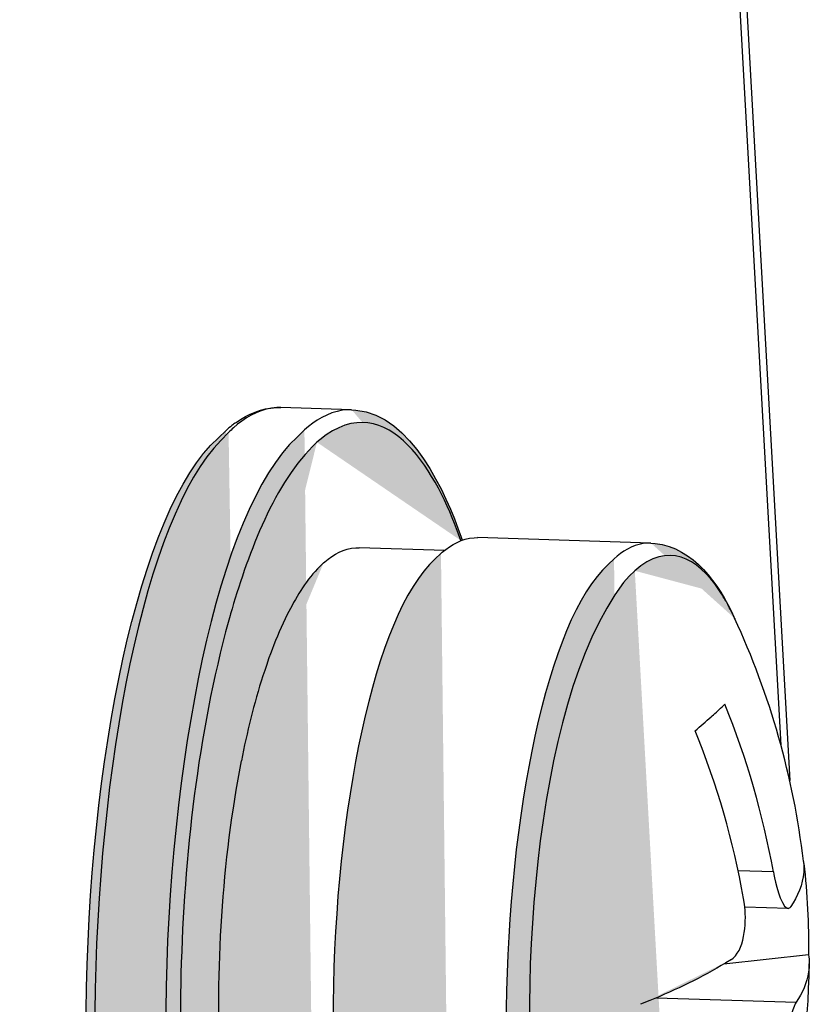
# Model space of a CAD drawing. Units: millimetres. Extents: x 13 to 681, y -135 to 289.
# Drawn here: x 645 to 651, y -79 to -71 of the extents above; entities that cross this region are included whole.
import ezdxf

# ---------------------------------------------------------------- set-up
doc = ezdxf.new("R2010")
doc.units = ezdxf.units.MM

msp = doc.modelspace()

# ---------------------------------------------------------------- hatches: boundary and pattern name
at = {"linetype": 'Continuous', "lineweight": 0}
h = msp.add_hatch(color=256, dxfattribs=at)
h.dxf.hatch_style = 2
h.paths.add_polyline_path([(648.0927, -75.552), (647.2007, -74.5), (647.201, -74.5001), (647.2017, -74.5001), (647.2029, -74.5002), (647.2044, -74.5003), (647.2062, -74.5004), (647.2083, -74.5006), (647.2106, -74.5008), (647.213, -74.5009), (647.2156, -74.5011), (647.2182, -74.5013), (647.2208, -74.5015), (647.2233, -74.5017), (647.2258, -74.5019), (647.2281, -74.502), (647.2302, -74.5022), (647.232, -74.5023), (647.2335, -74.5024), (647.2346, -74.5025), (647.2353, -74.5026), (647.2356, -74.5026), (647.3017, -74.5134), (647.3652, -74.5323), (647.426, -74.5585), (647.4843, -74.5915), (647.54, -74.6306), (647.5932, -74.6752), (647.6439, -74.7247), (647.6921, -74.7784), (647.7378, -74.8358), (647.781, -74.8961), (647.8219, -74.9588), (647.8603, -75.0233), (647.8963, -75.0888), (647.93, -75.1549), (647.9613, -75.2208), (647.9902, -75.286), (648.0169, -75.3497), (648.0413, -75.4115), (648.0634, -75.4706), (648.0833, -75.5264), (648.0834, -75.5266), (648.0836, -75.5272), (648.0839, -75.528), (648.0843, -75.5291), (648.0848, -75.5304), (648.0853, -75.532), (648.0859, -75.5336), (648.0866, -75.5354), (648.0873, -75.5373), (648.088, -75.5392), (648.0887, -75.5411), (648.0894, -75.543), (648.09, -75.5448), (648.0906, -75.5465), (648.0912, -75.548), (648.0917, -75.5493), (648.0921, -75.5504), (648.0924, -75.5513), (648.0926, -75.5518)])
h = msp.add_hatch(color=256, dxfattribs=at)
h.dxf.hatch_style = 2
h.paths.add_polyline_path([(646.9206, -74.7622), (648.0815, -75.5545), (648.0814, -75.5542), (648.081, -75.5531), (648.0804, -75.5514), (648.0795, -75.5492), (648.0786, -75.5466), (648.0774, -75.5435), (648.0762, -75.5402), (648.0749, -75.5366), (648.0735, -75.5328), (648.0721, -75.529), (648.0707, -75.5252), (648.0693, -75.5214), (648.068, -75.5179), (648.0668, -75.5145), (648.0657, -75.5114), (648.0647, -75.5088), (648.0639, -75.5066), (648.0633, -75.5049), (648.0629, -75.5038), (648.0627, -75.5035), (648.0373, -75.4345), (648.0083, -75.3618), (647.9757, -75.2865), (647.9397, -75.2097), (647.9003, -75.1326), (647.8575, -75.0565), (647.8115, -74.9824), (647.7622, -74.9116), (647.7098, -74.8452), (647.6543, -74.7844), (647.5958, -74.7304), (647.5343, -74.6843), (647.4699, -74.6473), (647.4026, -74.6207), (647.3325, -74.6055), (647.2598, -74.6029), (647.1844, -74.6142), (647.1063, -74.6404), (647.0258, -74.6828), (646.9427, -74.7426), (646.9426, -74.7427), (646.9421, -74.7431), (646.9414, -74.7438), (646.9404, -74.7446), (646.9393, -74.7457), (646.9379, -74.7468), (646.9365, -74.7481), (646.9349, -74.7495), (646.9333, -74.7509), (646.9317, -74.7524), (646.93, -74.7538), (646.9284, -74.7553), (646.9268, -74.7566), (646.9254, -74.7579), (646.9241, -74.7591), (646.9229, -74.7601), (646.9219, -74.761), (646.9212, -74.7616), (646.9208, -74.762)])
h = msp.add_hatch(color=256, dxfattribs=at)
h.dxf.hatch_style = 2
h.paths.add_polyline_path([(646.1871, -74.6668), (646.3505, -83.4774), (646.3501, -83.4773), (646.3488, -83.4772), (646.3469, -83.4771), (646.3444, -83.4768), (646.3413, -83.4766), (646.3378, -83.4763), (646.3339, -83.4759), (646.3298, -83.4756), (646.3255, -83.4752), (646.3211, -83.4748), (646.3167, -83.4744), (646.3124, -83.474), (646.3083, -83.4737), (646.3044, -83.4734), (646.3009, -83.473), (646.2978, -83.4728), (646.2953, -83.4726), (646.2934, -83.4724), (646.2922, -83.4723), (646.2917, -83.4722), (646.0416, -83.3496), (645.8219, -83.1374), (645.6316, -82.8452), (645.4701, -82.4824), (645.3364, -82.0582), (645.2299, -81.5821), (645.1496, -81.0636), (645.0947, -80.5119), (645.0645, -79.9364), (645.0581, -79.3467), (645.0747, -78.752), (645.1135, -78.1617), (645.1736, -77.5853), (645.2544, -77.0321), (645.3548, -76.5115), (645.4743, -76.0329), (645.6118, -75.6057), (645.7666, -75.2393), (645.9379, -74.9431), (646.1249, -74.7264), (646.1254, -74.726), (646.1267, -74.7247), (646.1287, -74.7228), (646.1314, -74.7202), (646.1346, -74.7171), (646.1383, -74.7135), (646.1424, -74.7096), (646.1468, -74.7054), (646.1513, -74.7011), (646.156, -74.6966), (646.1606, -74.6922), (646.1652, -74.6878), (646.1696, -74.6836), (646.1736, -74.6797), (646.1773, -74.6761), (646.1806, -74.673), (646.1833, -74.6705), (646.1853, -74.6685), (646.1866, -74.6673)])
h = msp.add_hatch(color=256, dxfattribs=at)
h.dxf.hatch_style = 2
h.paths.add_polyline_path([(646.3504, -83.4773), (646.2075, -74.6839), (646.207, -74.6843), (646.2058, -74.6857), (646.2037, -74.6879), (646.2011, -74.6907), (646.1979, -74.6941), (646.1942, -74.698), (646.1902, -74.7023), (646.1859, -74.7069), (646.1814, -74.7117), (646.1768, -74.7166), (646.1722, -74.7215), (646.1677, -74.7263), (646.1634, -74.7309), (646.1594, -74.7352), (646.1558, -74.7392), (646.1525, -74.7426), (646.1499, -74.7454), (646.1479, -74.7476), (646.1466, -74.7489), (646.1462, -74.7494), (645.9677, -74.9751), (645.8042, -75.277), (645.6565, -75.6462), (645.5253, -76.0735), (645.4114, -76.55), (645.3156, -77.0667), (645.2386, -77.6146), (645.1812, -78.1846), (645.1441, -78.7677), (645.1281, -79.355), (645.1341, -79.9374), (645.1626, -80.5059), (645.2146, -81.0514), (645.2907, -81.5651), (645.3918, -82.0378), (645.5185, -82.4607), (645.6717, -82.8245), (645.8521, -83.1204), (646.0605, -83.3393), (646.2976, -83.4722), (646.298, -83.4723), (646.2991, -83.4724), (646.3009, -83.4726), (646.3031, -83.4728), (646.3059, -83.473), (646.309, -83.4733), (646.3125, -83.4737), (646.3162, -83.474), (646.3201, -83.4744), (646.324, -83.4748), (646.328, -83.4752), (646.3318, -83.4755), (646.3356, -83.4759), (646.339, -83.4762), (646.3422, -83.4765), (646.3449, -83.4768), (646.3472, -83.477), (646.3489, -83.4772), (646.35, -83.4773)])
h = msp.add_hatch(color=256, dxfattribs=at)
h.dxf.hatch_style = 2
h.paths.add_polyline_path([(646.9224, -83.4952), (646.8194, -74.6626), (646.819, -74.663), (646.8177, -74.6642), (646.8158, -74.6661), (646.8132, -74.6686), (646.8101, -74.6716), (646.8065, -74.6751), (646.8026, -74.6789), (646.7984, -74.683), (646.7941, -74.6872), (646.7896, -74.6915), (646.7852, -74.6959), (646.7808, -74.7001), (646.7766, -74.7042), (646.7727, -74.708), (646.7691, -74.7114), (646.766, -74.7145), (646.7634, -74.717), (646.7615, -74.7188), (646.7602, -74.72), (646.7598, -74.7205), (646.5737, -74.9413), (646.4036, -75.24), (646.25, -75.6076), (646.1137, -76.0348), (645.9955, -76.5125), (645.8961, -77.0314), (645.816, -77.5825), (645.7562, -78.1564), (645.7172, -78.7441), (645.6998, -79.3364), (645.7047, -79.924), (645.7325, -80.4978), (645.7841, -81.0487), (645.8601, -81.5673), (645.9613, -82.0447), (646.0883, -82.4715), (646.2418, -82.8387), (646.4226, -83.1369), (646.6313, -83.3571), (646.8687, -83.4901), (646.8691, -83.4902), (646.8703, -83.4903), (646.872, -83.4904), (646.8743, -83.4906), (646.8771, -83.4909), (646.8803, -83.4912), (646.8839, -83.4916), (646.8876, -83.4919), (646.8915, -83.4923), (646.8956, -83.4927), (646.8996, -83.4931), (646.9035, -83.4934), (646.9073, -83.4938), (646.9108, -83.4941), (646.914, -83.4944), (646.9168, -83.4947), (646.9191, -83.4949), (646.9209, -83.4951), (646.922, -83.4952)])
h = msp.add_hatch(color=256, dxfattribs=at)
h.dxf.hatch_style = 2
h.paths.add_polyline_path([(645.8202, -79.2023), (646.9206, -74.7622), (646.9204, -74.7624), (646.9196, -74.7631), (646.9185, -74.7642), (646.9169, -74.7657), (646.9151, -74.7674), (646.9129, -74.7694), (646.9106, -74.7716), (646.908, -74.7739), (646.9054, -74.7763), (646.9027, -74.7788), (646.9001, -74.7813), (646.8975, -74.7837), (646.8949, -74.786), (646.8926, -74.7882), (646.8904, -74.7902), (646.8886, -74.7919), (646.887, -74.7934), (646.8859, -74.7944), (646.8851, -74.7951), (646.8849, -74.7954), (646.8361, -74.8473), (646.7892, -74.9026), (646.7442, -74.9609), (646.701, -75.022), (646.6597, -75.0855), (646.6201, -75.1513), (646.5822, -75.219), (646.5459, -75.2884), (646.5113, -75.3591), (646.4782, -75.4309), (646.4466, -75.5035), (646.4165, -75.5767), (646.3878, -75.6501), (646.3604, -75.7234), (646.3344, -75.7964), (646.3097, -75.8688), (646.2862, -75.9404), (646.264, -76.0108), (646.2428, -76.0797), (646.2227, -76.1469), (646.2227, -76.147), (646.2226, -76.1473), (646.2225, -76.1477), (646.2224, -76.1483), (646.2222, -76.1489), (646.222, -76.1497), (646.2218, -76.1505), (646.2215, -76.1514), (646.2213, -76.1524), (646.221, -76.1533), (646.2208, -76.1543), (646.2205, -76.1552), (646.2203, -76.1561), (646.2201, -76.1569), (646.2198, -76.1577), (646.2197, -76.1584), (646.2195, -76.1589), (646.2194, -76.1593), (646.2193, -76.1596), (646.2193, -76.1597), (646.2191, -76.1607), (646.2183, -76.1634), (646.2171, -76.1677), (646.2156, -76.1733), (646.2137, -76.1802), (646.2116, -76.188), (646.2092, -76.1966), (646.2067, -76.2058), (646.2041, -76.2154), (646.2014, -76.2252), (646.1988, -76.235), (646.1962, -76.2446), (646.1936, -76.2538), (646.1913, -76.2625), (646.1892, -76.2703), (646.1873, -76.2771), (646.1857, -76.2828), (646.1846, -76.2871), (646.1838, -76.2898), (646.1836, -76.2908), (646.1485, -76.4292), (646.1154, -76.5683), (646.0844, -76.7082), (646.0553, -76.8488), (646.0282, -76.9899), (646.0029, -77.1315), (645.9794, -77.2736), (645.9578, -77.4161), (645.9379, -77.559), (645.9196, -77.7021), (645.9031, -77.8454), (645.8881, -77.9889), (645.8747, -78.1325), (645.8628, -78.2761), (645.8524, -78.4197), (645.8434, -78.5632), (645.8358, -78.7066), (645.8296, -78.8497), (645.8247, -78.9926), (645.821, -79.1351), (645.821, -79.1356), (645.821, -79.137), (645.8209, -79.1392), (645.8209, -79.1421), (645.8209, -79.1456), (645.8208, -79.1496), (645.8208, -79.154), (645.8207, -79.1588), (645.8206, -79.1637), (645.8206, -79.1687), (645.8205, -79.1737), (645.8204, -79.1787), (645.8204, -79.1834), (645.8203, -79.1878), (645.8203, -79.1918), (645.8202, -79.1953), (645.8202, -79.1983), (645.8202, -79.2005), (645.8202, -79.2019)])
h = msp.add_hatch(color=256, dxfattribs=at)
h.dxf.hatch_style = 2
h.paths.add_polyline_path([(650.2919, -76.1826), (649.6153, -75.575), (649.6156, -75.575), (649.6163, -75.575), (649.6174, -75.5751), (649.6189, -75.5752), (649.6208, -75.5754), (649.6229, -75.5755), (649.6251, -75.5757), (649.6276, -75.5759), (649.6301, -75.576), (649.6327, -75.5762), (649.6354, -75.5764), (649.6379, -75.5766), (649.6404, -75.5768), (649.6426, -75.577), (649.6447, -75.5771), (649.6466, -75.5772), (649.6481, -75.5774), (649.6492, -75.5774), (649.6499, -75.5775), (649.6502, -75.5775), (649.6961, -75.5844), (649.7404, -75.5952), (649.7832, -75.6094), (649.8243, -75.6269), (649.8639, -75.6476), (649.9021, -75.671), (649.9386, -75.6971), (649.9737, -75.7256), (650.0074, -75.7562), (650.0396, -75.7888), (650.0703, -75.823), (650.0997, -75.8588), (650.1276, -75.8957), (650.1542, -75.9337), (650.1794, -75.9725), (650.2033, -76.0118), (650.2259, -76.0514), (650.2472, -76.0911), (650.2672, -76.1307), (650.286, -76.1699), (650.286, -76.1699), (650.2861, -76.1702), (650.2863, -76.1705), (650.2865, -76.171), (650.2867, -76.1716), (650.2871, -76.1722), (650.2874, -76.173), (650.2877, -76.1738), (650.2881, -76.1746), (650.2885, -76.1754), (650.2889, -76.1762), (650.2893, -76.177), (650.2896, -76.1778), (650.2899, -76.1785), (650.2902, -76.1792), (650.2905, -76.1798), (650.2907, -76.1802), (650.2909, -76.1806), (650.291, -76.1808), (650.291, -76.1809), (650.291, -76.1809), (650.291, -76.1809), (650.291, -76.181), (650.291, -76.181), (650.291, -76.1811), (650.291, -76.1811), (650.291, -76.1812), (650.291, -76.1812), (650.291, -76.1813), (650.291, -76.1813), (650.291, -76.1814), (650.291, -76.1815), (650.291, -76.1815), (650.291, -76.1816), (650.291, -76.1816), (650.291, -76.1817), (650.291, -76.1817), (650.291, -76.1818), (650.291, -76.1818), (650.291, -76.1818), (650.291, -76.1818), (650.2911, -76.1818), (650.2911, -76.1818), (650.2911, -76.1818), (650.2912, -76.1818), (650.2912, -76.1818), (650.2913, -76.1818), (650.2914, -76.1818), (650.2914, -76.1818), (650.2915, -76.1818), (650.2916, -76.1818), (650.2916, -76.1818), (650.2917, -76.1818), (650.2917, -76.1818), (650.2918, -76.1818), (650.2918, -76.1818), (650.2919, -76.1818), (650.2919, -76.1818), (650.2919, -76.1818), (650.2919, -76.1818), (650.2919, -76.1818), (650.2919, -76.1818), (650.2919, -76.1818), (650.2919, -76.1819), (650.2919, -76.1819), (650.2919, -76.182), (650.2919, -76.182), (650.2919, -76.1821), (650.2919, -76.1821), (650.2919, -76.1822), (650.2919, -76.1823), (650.2919, -76.1823), (650.2919, -76.1824), (650.2919, -76.1824), (650.2919, -76.1825), (650.2919, -76.1825), (650.2919, -76.1826), (650.2919, -76.1826), (650.2919, -76.1826)])
h = msp.add_hatch(color=256, dxfattribs=at)
h.dxf.hatch_style = 2
h.paths.add_polyline_path([(648.0007, -82.5284), (647.9216, -75.6584), (647.9213, -75.6587), (647.9203, -75.6597), (647.9188, -75.6611), (647.9167, -75.6631), (647.9143, -75.6654), (647.9115, -75.6681), (647.9084, -75.6711), (647.9051, -75.6743), (647.9017, -75.6776), (647.8982, -75.6809), (647.8947, -75.6843), (647.8912, -75.6876), (647.8879, -75.6908), (647.8849, -75.6937), (647.8821, -75.6964), (647.8796, -75.6988), (647.8776, -75.7007), (647.8761, -75.7022), (647.8751, -75.7032), (647.8747, -75.7035), (647.7309, -75.8728), (647.5991, -76.1031), (647.48, -76.3874), (647.3742, -76.7184), (647.2822, -77.089), (647.2047, -77.492), (647.1422, -77.9203), (647.0952, -78.3666), (647.0645, -78.8239), (647.0505, -79.2849), (647.0538, -79.7425), (647.0751, -80.1894), (647.1148, -80.6187), (647.1737, -81.023), (647.2522, -81.3952), (647.3509, -81.7282), (647.4705, -82.0147), (647.6114, -82.2477), (647.7744, -82.4199), (647.9599, -82.5241), (647.9602, -82.5242), (647.961, -82.5243), (647.9624, -82.5244), (647.9641, -82.5246), (647.9663, -82.5248), (647.9687, -82.5251), (647.9714, -82.5253), (647.9743, -82.5256), (647.9773, -82.526), (647.9803, -82.5263), (647.9834, -82.5266), (647.9863, -82.5269), (647.9892, -82.5272), (647.9919, -82.5275), (647.9943, -82.5277), (647.9965, -82.528), (647.9982, -82.5281), (647.9996, -82.5283), (648.0004, -82.5284)])
h = msp.add_hatch(color=256, dxfattribs=at)
h.dxf.hatch_style = 2
h.paths.add_polyline_path([(649.4858, -75.7988), (650.1863, -75.9852), (650.1861, -75.985), (650.1857, -75.9843), (650.185, -75.9832), (650.1841, -75.9818), (650.1829, -75.9802), (650.1817, -75.9782), (650.1803, -75.9761), (650.1788, -75.9738), (650.1772, -75.9714), (650.1756, -75.969), (650.174, -75.9666), (650.1725, -75.9642), (650.171, -75.962), (650.1696, -75.9598), (650.1683, -75.9579), (650.1672, -75.9562), (650.1663, -75.9548), (650.1656, -75.9538), (650.1651, -75.9531), (650.165, -75.9528), (650.138, -75.9146), (650.1101, -75.8785), (650.0814, -75.8448), (650.0519, -75.8137), (650.0216, -75.7853), (649.9905, -75.7597), (649.9587, -75.7372), (649.9261, -75.7179), (649.8929, -75.702), (649.8589, -75.6897), (649.8243, -75.681), (649.789, -75.6762), (649.753, -75.6755), (649.7165, -75.679), (649.6794, -75.6869), (649.6417, -75.6994), (649.6035, -75.7165), (649.5647, -75.7386), (649.5255, -75.7657), (649.4858, -75.798), (649.4858, -75.798), (649.4858, -75.798), (649.4858, -75.798), (649.4858, -75.7981), (649.4858, -75.7981), (649.4858, -75.7982), (649.4858, -75.7982), (649.4858, -75.7983), (649.4858, -75.7983), (649.4858, -75.7984), (649.4858, -75.7984), (649.4858, -75.7985), (649.4858, -75.7986), (649.4858, -75.7986), (649.4858, -75.7987), (649.4858, -75.7987), (649.4858, -75.7988), (649.4858, -75.7988), (649.4858, -75.7988)])
h = msp.add_hatch(color=256, dxfattribs=at)
h.dxf.hatch_style = 2
h.paths.add_polyline_path([(646.3104, -77.3308), (646.9743, -75.735), (646.9741, -75.7352), (646.9734, -75.7358), (646.9724, -75.7368), (646.9711, -75.7381), (646.9695, -75.7396), (646.9677, -75.7414), (646.9657, -75.7434), (646.9635, -75.7455), (646.9613, -75.7476), (646.959, -75.7499), (646.9567, -75.7521), (646.9544, -75.7543), (646.9523, -75.7564), (646.9503, -75.7583), (646.9484, -75.7601), (646.9468, -75.7617), (646.9455, -75.7629), (646.9445, -75.7639), (646.9439, -75.7645), (646.9437, -75.7648), (646.9285, -75.7801), (646.9136, -75.7958), (646.899, -75.8121), (646.8847, -75.8287), (646.8707, -75.8457), (646.857, -75.8631), (646.8435, -75.8807), (646.8304, -75.8987), (646.8175, -75.9169), (646.8049, -75.9354), (646.7926, -75.9541), (646.7806, -75.9729), (646.7688, -75.9919), (646.7573, -76.011), (646.7462, -76.0302), (646.7352, -76.0495), (646.7246, -76.0688), (646.7142, -76.088), (646.7041, -76.1073), (646.6943, -76.1265), (646.6941, -76.1268), (646.6936, -76.1278), (646.6928, -76.1294), (646.6917, -76.1314), (646.6904, -76.1339), (646.6889, -76.1368), (646.6873, -76.1399), (646.6856, -76.1433), (646.6838, -76.1467), (646.6819, -76.1503), (646.6801, -76.1539), (646.6783, -76.1574), (646.6765, -76.1607), (646.6749, -76.1638), (646.6734, -76.1667), (646.6722, -76.1692), (646.6711, -76.1712), (646.6703, -76.1728), (646.6698, -76.1738), (646.6696, -76.1741), (646.6695, -76.1742), (646.6694, -76.1745), (646.6693, -76.1749), (646.6691, -76.1754), (646.6688, -76.176), (646.6685, -76.1767), (646.6682, -76.1775), (646.6678, -76.1783), (646.6674, -76.1792), (646.667, -76.1801), (646.6667, -76.181), (646.6663, -76.1819), (646.6659, -76.1827), (646.6656, -76.1835), (646.6653, -76.1842), (646.665, -76.1848), (646.6648, -76.1853), (646.6646, -76.1857), (646.6645, -76.186), (646.6645, -76.1861), (646.6579, -76.1999), (646.6513, -76.2137), (646.6449, -76.2276), (646.6385, -76.2415), (646.6321, -76.2555), (646.6259, -76.2694), (646.6197, -76.2835), (646.6135, -76.2975), (646.6075, -76.3116), (646.6015, -76.3257), (646.5956, -76.3399), (646.5898, -76.3541), (646.584, -76.3683), (646.5784, -76.3825), (646.5728, -76.3968), (646.5673, -76.4111), (646.5619, -76.4255), (646.5566, -76.4398), (646.5513, -76.4542), (646.5462, -76.4686), (646.5461, -76.4689), (646.5458, -76.4696), (646.5454, -76.4706), (646.5448, -76.4721), (646.5442, -76.4738), (646.5434, -76.4758), (646.5426, -76.478), (646.5417, -76.4803), (646.5407, -76.4827), (646.5398, -76.4852), (646.5388, -76.4877), (646.5379, -76.4901), (646.537, -76.4924), (646.5362, -76.4946), (646.5354, -76.4966), (646.5348, -76.4983), (646.5342, -76.4998), (646.5338, -76.5009), (646.5335, -76.5016), (646.5334, -76.5018), (646.5333, -76.5022), (646.5329, -76.5035), (646.5322, -76.5054), (646.5313, -76.508), (646.5302, -76.5111), (646.529, -76.5147), (646.5277, -76.5186), (646.5262, -76.5228), (646.5247, -76.5271), (646.5232, -76.5316), (646.5217, -76.536), (646.5202, -76.5404), (646.5187, -76.5446), (646.5174, -76.5485), (646.5162, -76.5521), (646.5151, -76.5552), (646.5142, -76.5578), (646.5135, -76.5597), (646.5131, -76.5609), (646.513, -76.5614), (646.5015, -76.595), (646.4903, -76.6287), (646.4793, -76.6625), (646.4687, -76.6964), (646.4582, -76.7303), (646.4481, -76.7643), (646.4381, -76.7984), (646.4284, -76.8326), (646.4189, -76.8668), (646.4097, -76.9011), (646.4006, -76.9354), (646.3918, -76.9698), (646.3831, -77.0042), (646.3747, -77.0387), (646.3664, -77.0733), (646.3583, -77.1079), (646.3503, -77.1425), (646.3426, -77.1771), (646.3349, -77.2118), (646.3275, -77.2465), (646.3273, -77.2471), (646.327, -77.2489), (646.3264, -77.2516), (646.3257, -77.2553), (646.3248, -77.2597), (646.3238, -77.2647), (646.3227, -77.2702), (646.3215, -77.2762), (646.3202, -77.2823), (646.3189, -77.2886), (646.3177, -77.2949), (646.3164, -77.3011), (646.3152, -77.307), (646.3141, -77.3126), (646.3131, -77.3176), (646.3122, -77.322), (646.3115, -77.3257), (646.3109, -77.3284), (646.3106, -77.3302)])
h = msp.add_hatch(color=256, dxfattribs=at)
h.dxf.hatch_style = 2
h.paths.add_polyline_path([(649.3982, -82.5718), (649.3182, -75.7018), (649.3179, -75.7021), (649.3169, -75.7031), (649.3154, -75.7046), (649.3134, -75.7065), (649.311, -75.7089), (649.3083, -75.7116), (649.3052, -75.7145), (649.302, -75.7177), (649.2986, -75.721), (649.2952, -75.7244), (649.2918, -75.7277), (649.2884, -75.731), (649.2852, -75.7342), (649.2821, -75.7372), (649.2794, -75.7399), (649.277, -75.7422), (649.275, -75.7442), (649.2735, -75.7456), (649.2725, -75.7466), (649.2722, -75.7469), (649.1283, -75.9161), (648.9965, -76.1463), (648.8774, -76.4305), (648.7716, -76.7614), (648.6796, -77.132), (648.6021, -77.5349), (648.5396, -77.9631), (648.4926, -78.4094), (648.4618, -78.8667), (648.4478, -79.3277), (648.4511, -79.7853), (648.4723, -80.2323), (648.512, -80.6615), (648.5708, -81.0659), (648.6493, -81.4382), (648.7479, -81.7712), (648.8674, -82.0578), (649.0082, -82.2909), (649.1711, -82.4632), (649.3565, -82.5676), (649.3568, -82.5676), (649.3576, -82.5677), (649.359, -82.5678), (649.3608, -82.568), (649.363, -82.5682), (649.3655, -82.5685), (649.3682, -82.5688), (649.3712, -82.5691), (649.3742, -82.5694), (649.3773, -82.5697), (649.3804, -82.57), (649.3835, -82.5703), (649.3864, -82.5706), (649.3892, -82.5709), (649.3917, -82.5712), (649.3938, -82.5714), (649.3957, -82.5716), (649.397, -82.5717), (649.3979, -82.5718)])
h = msp.add_hatch(color=256, dxfattribs=at)
h.dxf.hatch_style = 2
h.paths.add_polyline_path([(649.8519, -82.3581), (649.4859, -75.7988), (649.4856, -75.7991), (649.4846, -75.8), (649.4831, -75.8015), (649.4811, -75.8034), (649.4787, -75.8057), (649.476, -75.8084), (649.473, -75.8113), (649.4697, -75.8144), (649.4664, -75.8176), (649.4629, -75.8209), (649.4595, -75.8242), (649.4561, -75.8275), (649.4529, -75.8306), (649.4499, -75.8335), (649.4471, -75.8361), (649.4447, -75.8384), (649.4427, -75.8403), (649.4412, -75.8418), (649.4403, -75.8427), (649.4399, -75.843), (649.4396, -75.8434), (649.4387, -75.8445), (649.4372, -75.8461), (649.4353, -75.8483), (649.4329, -75.851), (649.4302, -75.8541), (649.4272, -75.8574), (649.4241, -75.861), (649.4208, -75.8648), (649.4174, -75.8686), (649.414, -75.8724), (649.4107, -75.8761), (649.4075, -75.8797), (649.4046, -75.8831), (649.4019, -75.8861), (649.3995, -75.8888), (649.3976, -75.891), (649.3961, -75.8927), (649.3951, -75.8938), (649.3948, -75.8941), (649.2854, -76.056), (649.1859, -76.2371), (649.0958, -76.4355), (649.0148, -76.6493), (648.9427, -76.8764), (648.8791, -77.1148), (648.8237, -77.3627), (648.776, -77.6179), (648.7359, -77.8786), (648.703, -78.1427), (648.6769, -78.4083), (648.6573, -78.6733), (648.644, -78.9358), (648.6364, -79.1938), (648.6345, -79.4454), (648.6377, -79.6885), (648.6458, -79.9212), (648.6584, -80.1415), (648.6753, -80.3473), (648.6961, -80.5368), (648.6962, -80.5382), (648.6967, -80.5421), (648.6975, -80.5484), (648.6986, -80.5566), (648.6998, -80.5665), (648.7012, -80.5778), (648.7028, -80.5903), (648.7045, -80.6036), (648.7062, -80.6175), (648.708, -80.6317), (648.7098, -80.6459), (648.7115, -80.6598), (648.7132, -80.6731), (648.7148, -80.6856), (648.7162, -80.697), (648.7174, -80.7069), (648.7185, -80.7151), (648.7193, -80.7213), (648.7197, -80.7252), (648.7199, -80.7266), (648.7201, -80.728), (648.7208, -80.732), (648.7217, -80.7383), (648.723, -80.7466), (648.7246, -80.7567), (648.7263, -80.7682), (648.7283, -80.7808), (648.7304, -80.7943), (648.7326, -80.8084), (648.7348, -80.8228), (648.737, -80.8372), (648.7392, -80.8513), (648.7413, -80.8648), (648.7433, -80.8774), (648.745, -80.8889), (648.7466, -80.899), (648.7479, -80.9073), (648.7489, -80.9136), (648.7495, -80.9176), (648.7497, -80.919), (648.7585, -80.9777), (648.7713, -81.0519), (648.7883, -81.1393), (648.8094, -81.2375), (648.8348, -81.3443), (648.8643, -81.4574), (648.8982, -81.5745), (648.9364, -81.6935), (648.9791, -81.8119), (649.0261, -81.9276), (649.0776, -82.0382), (649.1337, -82.1415), (649.1943, -82.2352), (649.2595, -82.3171), (649.3295, -82.3847), (649.4041, -82.436), (649.4835, -82.4686), (649.5676, -82.4802), (649.6567, -82.4685), (649.7506, -82.4314), (649.7509, -82.4312), (649.7518, -82.4306), (649.7532, -82.4297), (649.7551, -82.4285), (649.7574, -82.4271), (649.76, -82.4255), (649.7628, -82.4237), (649.7659, -82.4218), (649.7691, -82.4198), (649.7723, -82.4177), (649.7756, -82.4157), (649.7787, -82.4137), (649.7818, -82.4118), (649.7846, -82.41), (649.7872, -82.4084), (649.7895, -82.407), (649.7914, -82.4058), (649.7928, -82.4049), (649.7937, -82.4043), (649.794, -82.4041), (649.7941, -82.404), (649.7944, -82.4038), (649.7949, -82.4034), (649.7956, -82.403), (649.7964, -82.4024), (649.7973, -82.4017), (649.7983, -82.401), (649.7994, -82.4002), (649.8005, -82.3994), (649.8017, -82.3986), (649.8028, -82.3978), (649.8039, -82.397), (649.805, -82.3962), (649.806, -82.3954), (649.8069, -82.3948), (649.8077, -82.3942), (649.8084, -82.3937), (649.8089, -82.3934), (649.8092, -82.3931), (649.8093, -82.3931), (649.8093, -82.3931), (649.8093, -82.393), (649.8094, -82.393), (649.8095, -82.393), (649.8096, -82.3929), (649.8097, -82.3929), (649.8098, -82.3928), (649.8099, -82.3928), (649.81, -82.3927), (649.8101, -82.3926), (649.8103, -82.3926), (649.8104, -82.3925), (649.8105, -82.3924), (649.8106, -82.3924), (649.8107, -82.3923), (649.8108, -82.3923), (649.8109, -82.3923), (649.811, -82.3922), (649.811, -82.3922), (649.811, -82.3922), (649.8128, -82.3907), (649.8146, -82.3891), (649.8165, -82.3876), (649.8183, -82.3861), (649.8202, -82.3845), (649.8221, -82.383), (649.824, -82.3815), (649.8259, -82.38), (649.8278, -82.3784), (649.8296, -82.3769), (649.8315, -82.3754), (649.8334, -82.3738), (649.8353, -82.3723), (649.8371, -82.3708), (649.8389, -82.3692), (649.8407, -82.3677), (649.8425, -82.3662), (649.8442, -82.3646), (649.8459, -82.3631), (649.8476, -82.3616), (649.8477, -82.3616), (649.8477, -82.3615), (649.8479, -82.3614), (649.8481, -82.3612), (649.8483, -82.361), (649.8485, -82.3608), (649.8488, -82.3606), (649.8491, -82.3604), (649.8494, -82.3601), (649.8498, -82.3599), (649.8501, -82.3596), (649.8504, -82.3594), (649.8507, -82.3591), (649.851, -82.3589), (649.8512, -82.3587), (649.8514, -82.3585), (649.8516, -82.3584), (649.8518, -82.3582), (649.8519, -82.3582)])
h = msp.add_hatch(color=256, dxfattribs=at)
h.dxf.hatch_style = 2
h.paths.add_polyline_path([(646.1827, -80.4049), (646.2671, -77.5674), (646.2669, -77.5685), (646.2664, -77.5715), (646.2656, -77.5762), (646.2646, -77.5825), (646.2633, -77.5901), (646.2619, -77.5988), (646.2603, -77.6084), (646.2587, -77.6186), (646.2569, -77.6293), (646.2551, -77.6402), (646.2533, -77.651), (646.2516, -77.6617), (646.2499, -77.6719), (646.2484, -77.6815), (646.2469, -77.6902), (646.2457, -77.6978), (646.2447, -77.7041), (646.2439, -77.7089), (646.2434, -77.7119), (646.2432, -77.7129), (646.2252, -77.8385), (646.2086, -77.9646), (646.1936, -78.0911), (646.18, -78.2179), (646.1679, -78.345), (646.1574, -78.4725), (646.1483, -78.6001), (646.1407, -78.7279), (646.1347, -78.8559), (646.1301, -78.9839), (646.1271, -79.112), (646.1255, -79.2401), (646.1255, -79.3682), (646.127, -79.4961), (646.1301, -79.6239), (646.1347, -79.7516), (646.1408, -79.879), (646.1484, -80.0061), (646.1576, -80.1329), (646.1683, -80.2594), (646.1684, -80.2605), (646.1687, -80.2635), (646.1692, -80.2682), (646.1698, -80.2745), (646.1706, -80.2821), (646.1714, -80.2908), (646.1724, -80.3004), (646.1734, -80.3106), (646.1744, -80.3213), (646.1755, -80.3322), (646.1766, -80.343), (646.1777, -80.3537), (646.1787, -80.3639), (646.1796, -80.3735), (646.1805, -80.3822), (646.1812, -80.3898), (646.1819, -80.3961), (646.1823, -80.4009), (646.1826, -80.4039)])
h = msp.add_hatch(color=256, dxfattribs=at)
h.dxf.hatch_style = 2
h.paths.add_polyline_path([(649.5318, -79.2951), (650.2664, -78.9334), (650.266, -78.9336), (650.2651, -78.9342), (650.2636, -78.9351), (650.2617, -78.9363), (650.2593, -78.9378), (650.2566, -78.9395), (650.2536, -78.9413), (650.2505, -78.9433), (650.2472, -78.9453), (650.2438, -78.9474), (650.2404, -78.9495), (650.2371, -78.9516), (650.2339, -78.9536), (650.231, -78.9554), (650.2283, -78.9571), (650.2259, -78.9585), (650.224, -78.9598), (650.2225, -78.9607), (650.2216, -78.9613), (650.2212, -78.9615), (650.1916, -78.9789), (650.1618, -78.9961), (650.132, -79.013), (650.102, -79.0297), (650.072, -79.046), (650.0418, -79.0621), (650.0116, -79.078), (649.9812, -79.0936), (649.9507, -79.109), (649.9202, -79.1241), (649.8895, -79.139), (649.8586, -79.1538), (649.8277, -79.1682), (649.7966, -79.1825), (649.7655, -79.1966), (649.7342, -79.2105), (649.7027, -79.2243), (649.6711, -79.2378), (649.6394, -79.2512), (649.6076, -79.2644), (649.607, -79.2647), (649.6055, -79.2653), (649.603, -79.2663), (649.5997, -79.2676), (649.5957, -79.2692), (649.5912, -79.2711), (649.5862, -79.2731), (649.5809, -79.2752), (649.5754, -79.2775), (649.5697, -79.2798), (649.5641, -79.2821), (649.5585, -79.2843), (649.5532, -79.2865), (649.5482, -79.2885), (649.5437, -79.2903), (649.5397, -79.2919), (649.5364, -79.2932), (649.534, -79.2942), (649.5324, -79.2949)])

# ---------------------------------------------------------------- linework, layer by layer
for p, q in [((649.8415, -62.4563), (650.6645, -77.2049)), ((649.8968, -62.4538), (650.736, -77.49)), ((647.2006, -74.5002), (646.6295, -74.4823)), ((649.6151, -75.5752), (648.2176, -75.5317)), ((647.9538, -75.6339), (647.2618, -75.6126)), ((650.604, -78.228), (650.3206, -78.2195)), ((650.7223, -78.5216), (650.3733, -78.5106)), ((650.8883, -78.8952), (650.2049, -78.9709)), ((649.661, -79.2425), (650.7878, -79.2774))]:
    msp.add_line(p, q)
for points, knots in [([(648.0815, -75.5545), (648.0815, -75.5545), (648.0627, -75.5035), (648.0627, -75.5035), (647.9053, -75.0592), (647.5044, -74.2839), (646.9427, -74.7426), (646.9427, -74.7426), (646.9206, -74.7622), (646.9206, -74.7622)], [0, 0, 0, 0, 1, 1, 1, 2, 2, 2, 3, 3, 3, 3]), ([(646.6295, -74.4822), (646.6295, -74.4822), (646.598, -74.4822), (646.598, -74.4822), (646.4797, -74.4873), (646.3708, -74.5443), (646.2806, -74.6175), (646.2806, -74.6175), (646.2482, -74.6456), (646.2482, -74.6456)], [0, 0, 0, 0, 1, 1, 1, 2, 2, 2, 3, 3, 3, 3]), ([(646.262, -74.6064), (646.262, -74.6064), (646.2679, -74.6022), (646.2679, -74.6022), (646.3641, -74.5341), (646.4747, -74.4873), (646.5938, -74.4821), (646.5938, -74.4821), (646.6296, -74.4821), (646.6296, -74.4821)], [0, 0, 0, 0, 1, 1, 1, 2, 2, 2, 3, 3, 3, 3]), ([(647.2006, -74.5), (647.2006, -74.5), (647.1691, -74.5), (647.1691, -74.5), (647.0517, -74.5051), (646.941, -74.563), (646.8517, -74.6354), (646.8517, -74.6354), (646.8193, -74.6626), (646.8193, -74.6626)], [0, 0, 0, 0, 1, 1, 1, 2, 2, 2, 3, 3, 3, 3]), ([(647.2007, -74.5), (647.2007, -74.5), (647.2356, -74.5026), (647.2356, -74.5026), (647.685, -74.5468), (647.9582, -75.1664), (648.0833, -75.5264), (648.0833, -75.5264), (648.0927, -75.552), (648.0927, -75.552)], [0, 0, 0, 0, 1, 1, 1, 2, 2, 2, 3, 3, 3, 3]), ([(646.3505, -83.4774), (646.3505, -83.4774), (646.2917, -83.4722), (646.2917, -83.4722), (644.5214, -82.9735), (644.8279, -75.8847), (646.1249, -74.7264), (646.1249, -74.7264), (646.1871, -74.6668), (646.1871, -74.6668)], [0, 0, 0, 0, 1, 1, 1, 2, 2, 2, 3, 3, 3, 3]), ([(646.2075, -74.6839), (646.2075, -74.6839), (646.1462, -74.7494), (646.1462, -74.7494), (644.9078, -75.9801), (644.6193, -82.8927), (646.2976, -83.4722), (646.2976, -83.4722), (646.3504, -83.4773), (646.3504, -83.4773)], [0, 0, 0, 0, 1, 1, 1, 2, 2, 2, 3, 3, 3, 3]), ([(646.8194, -74.6626), (646.8194, -74.6626), (646.7598, -74.7205), (646.7598, -74.7205), (645.4679, -75.912), (645.1887, -82.9148), (646.8687, -83.4901), (646.8687, -83.4901), (646.9224, -83.4952), (646.9224, -83.4952)], [0, 0, 0, 0, 1, 1, 1, 2, 2, 2, 3, 3, 3, 3]), ([(646.9206, -74.7622), (646.9206, -74.7622), (646.8849, -74.7954), (646.8849, -74.7954), (646.553, -75.1299), (646.3529, -75.7052), (646.2227, -76.1469), (646.2227, -76.1469), (646.2193, -76.1597), (646.2193, -76.1597), (646.2193, -76.1597), (646.1836, -76.2908), (646.1836, -76.2908), (645.9427, -77.2108), (645.8415, -78.1861), (645.821, -79.1351), (645.821, -79.1351), (645.8202, -79.2023), (645.8202, -79.2023)], [0, 0, 0, 0, 1, 1, 1, 2, 2, 2, 3, 3, 3, 4, 4, 4, 5, 5, 5, 6, 6, 6, 6]), ([(647.9216, -75.6584), (647.9216, -75.6584), (647.931, -75.6499), (647.931, -75.6499), (648.0059, -75.586), (648.0901, -75.5384), (648.1896, -75.5324), (648.1896, -75.5324), (648.2178, -75.5316), (648.2178, -75.5316)], [0, 0, 0, 0, 1, 1, 1, 2, 2, 2, 3, 3, 3, 3]), ([(649.6152, -75.575), (649.6152, -75.575), (649.5871, -75.5758), (649.5871, -75.5758), (649.4968, -75.5809), (649.4126, -75.6235), (649.3436, -75.6805), (649.3436, -75.6805), (649.3181, -75.7018), (649.3181, -75.7018)], [0, 0, 0, 0, 1, 1, 1, 2, 2, 2, 3, 3, 3, 3]), ([(650.1863, -75.9852), (650.1863, -75.9852), (650.165, -75.9528), (650.165, -75.9528), (649.9879, -75.6907), (649.7522, -75.5648), (649.4858, -75.798), (649.4858, -75.798), (649.4858, -75.7988), (649.4858, -75.7988)], [0, 0, 0, 0, 1, 1, 1, 2, 2, 2, 3, 3, 3, 3]), ([(649.6153, -75.575), (649.6153, -75.575), (649.6502, -75.5775), (649.6502, -75.5775), (649.9617, -75.6107), (650.1651, -75.9103), (650.286, -76.1699), (650.286, -76.1699), (650.291, -76.1809), (650.291, -76.1809), (650.291, -76.1809), (650.291, -76.1818), (650.291, -76.1818), (650.291, -76.1818), (650.2919, -76.1818), (650.2919, -76.1818), (650.2919, -76.1818), (650.2919, -76.1826), (650.2919, -76.1826)], [0, 0, 0, 0, 1, 1, 1, 2, 2, 2, 3, 3, 3, 4, 4, 4, 5, 5, 5, 6, 6, 6, 6]), ([(647.9216, -75.6584), (647.9216, -75.6584), (647.8747, -75.7035), (647.8747, -75.7035), (646.8764, -76.6124), (646.6466, -82.0714), (647.9599, -82.5241), (647.9599, -82.5241), (648.0007, -82.5284), (648.0007, -82.5284)], [0, 0, 0, 0, 1, 1, 1, 2, 2, 2, 3, 3, 3, 3]), ([(646.9743, -75.735), (646.9743, -75.735), (646.9837, -75.7273), (646.9837, -75.7273), (647.0543, -75.6652), (647.1402, -75.6192), (647.2347, -75.6124), (647.2347, -75.6124), (647.2619, -75.6124), (647.2619, -75.6124)], [0, 0, 0, 0, 1, 1, 1, 2, 2, 2, 3, 3, 3, 3]), ([(646.9743, -75.735), (646.9743, -75.735), (646.9437, -75.7648), (646.9437, -75.7648), (646.8415, -75.8652), (646.7589, -75.9988), (646.6943, -76.1265), (646.6943, -76.1265), (646.6696, -76.1741), (646.6696, -76.1741), (646.6696, -76.1741), (646.6645, -76.1861), (646.6645, -76.1861), (646.6202, -76.278), (646.5802, -76.3724), (646.5462, -76.4686), (646.5462, -76.4686), (646.5334, -76.5018), (646.5334, -76.5018), (646.5334, -76.5018), (646.513, -76.5614), (646.513, -76.5614), (646.4355, -76.7852), (646.3768, -77.015), (646.3275, -77.2465), (646.3275, -77.2465), (646.3104, -77.3308), (646.3104, -77.3308)], [0, 0, 0, 0, 1, 1, 1, 2, 2, 2, 3, 3, 3, 4, 4, 4, 5, 5, 5, 6, 6, 6, 7, 7, 7, 8, 8, 8, 9, 9, 9, 9]), ([(649.3182, -75.7018), (649.3182, -75.7018), (649.2722, -75.7469), (649.2722, -75.7469), (648.2739, -76.655), (648.0441, -82.1139), (649.3565, -82.5676), (649.3565, -82.5676), (649.3982, -82.5718), (649.3982, -82.5718)], [0, 0, 0, 0, 1, 1, 1, 2, 2, 2, 3, 3, 3, 3]), ([(649.4859, -75.7988), (649.4859, -75.7988), (649.4399, -75.843), (649.4399, -75.843), (649.4399, -75.843), (649.3948, -75.8941), (649.3948, -75.8941), (648.6322, -76.9044), (648.5454, -79.3325), (648.6961, -80.5368), (648.6961, -80.5368), (648.7199, -80.7266), (648.7199, -80.7266), (648.7199, -80.7266), (648.7497, -80.919), (648.7497, -80.919), (648.7948, -81.2543), (649.108, -82.7692), (649.7506, -82.4314), (649.7506, -82.4314), (649.794, -82.4041), (649.794, -82.4041), (649.794, -82.4041), (649.8093, -82.3931), (649.8093, -82.3931), (649.8093, -82.3931), (649.811, -82.3922), (649.811, -82.3922), (649.823, -82.382), (649.8366, -82.3718), (649.8476, -82.3616), (649.8476, -82.3616), (649.8519, -82.3581), (649.8519, -82.3581)], [0, 0, 0, 0, 1, 1, 1, 2, 2, 2, 3, 3, 3, 4, 4, 4, 5, 5, 5, 6, 6, 6, 7, 7, 7, 8, 8, 8, 9, 9, 9, 10, 10, 10, 11, 11, 11, 11]), ([(650.256, -76.1095), (650.2424, -76.0831), (650.2288, -76.0567), (650.2134, -76.0312), (650.2049, -76.0159), (650.1956, -76.0006), (650.1862, -75.9852)], [0, 0, 0, 0, 1, 1, 1, 2, 2, 2, 2]), ([(650.1029, -76.9767), (650.1029, -76.9767), (650.1097, -76.9699), (650.1097, -76.9699), (650.1412, -76.9418), (650.171, -76.9146), (650.2016, -76.8857), (650.2016, -76.8857), (650.2127, -76.8754), (650.2127, -76.8754)], [0, 0, 0, 0, 1, 1, 1, 2, 2, 2, 3, 3, 3, 3]), ([(646.2671, -77.5674), (646.2671, -77.5674), (646.2432, -77.7129), (646.2432, -77.7129), (646.1181, -78.5487), (646.0917, -79.4177), (646.1683, -80.2594), (646.1683, -80.2594), (646.1827, -80.4049), (646.1827, -80.4049)], [0, 0, 0, 0, 1, 1, 1, 2, 2, 2, 3, 3, 3, 3]), ([(650.8502, -78.1597), (650.8502, -78.1597), (650.8511, -78.1921), (650.8511, -78.1921), (650.8519, -78.2908), (650.8162, -78.3921), (650.7651, -78.4755), (650.7651, -78.4755), (650.7455, -78.5061), (650.7455, -78.5061)], [0, 0, 0, 0, 1, 1, 1, 2, 2, 2, 3, 3, 3, 3]), ([(650.6042, -78.2278), (650.6042, -78.2278), (650.6076, -78.2491), (650.6076, -78.2491), (650.6178, -78.301), (650.6594, -78.4968), (650.7157, -78.5198), (650.7157, -78.5198), (650.7225, -78.5215), (650.7225, -78.5215)], [0, 0, 0, 0, 1, 1, 1, 2, 2, 2, 3, 3, 3, 3]), ([(650.2664, -78.9334), (650.2664, -78.9334), (650.28, -78.9232), (650.28, -78.9232), (650.3796, -78.8346), (650.3872, -78.6083), (650.3719, -78.4865), (650.3719, -78.4865), (650.3642, -78.4415), (650.3642, -78.4415)], [0, 0, 0, 0, 1, 1, 1, 2, 2, 2, 3, 3, 3, 3]), ([(650.7226, -78.5215), (650.7226, -78.5215), (650.7242, -78.5215), (650.7242, -78.5215), (650.7319, -78.5197), (650.7395, -78.5155), (650.7438, -78.5087), (650.7438, -78.5087), (650.7455, -78.5061), (650.7455, -78.5061)], [0, 0, 0, 0, 1, 1, 1, 2, 2, 2, 3, 3, 3, 3]), ([(650.2664, -78.9334), (650.2664, -78.9334), (650.2212, -78.9615), (650.2212, -78.9615), (650.0238, -79.0789), (649.8204, -79.1768), (649.6076, -79.2644), (649.6076, -79.2644), (649.5318, -79.2951), (649.5318, -79.2951)], [0, 0, 0, 0, 1, 1, 1, 2, 2, 2, 3, 3, 3, 3]), ([(650.8936, -78.9675), (650.8936, -78.9675), (650.8927, -79.0006), (650.8927, -79.0006), (650.8851, -79.0892), (650.8527, -79.1743), (650.8059, -79.2492), (650.8059, -79.2492), (650.788, -79.2772), (650.788, -79.2772)], [0, 0, 0, 0, 1, 1, 1, 2, 2, 2, 3, 3, 3, 3]), ([(650.7881, -79.2772), (650.7881, -79.2772), (650.7804, -79.2908), (650.7804, -79.2908), (650.7276, -79.4117), (650.708, -79.5878), (650.6936, -79.7189), (650.6936, -79.7189), (650.6901, -79.7691), (650.6901, -79.7691)], [0, 0, 0, 0, 1, 1, 1, 2, 2, 2, 3, 3, 3, 3])]:
    msp.add_open_spline(points, degree=3, knots=knots)
for points in [[(646.2346, -74.6269), (646.2184, -74.6397), (646.2022, -74.6533), (646.1869, -74.6669)], [(646.2618, -74.6065), (646.2524, -74.6133), (646.2431, -74.6201), (646.2345, -74.6269)], [(646.2482, -74.6457), (646.2337, -74.6576), (646.2201, -74.6703), (646.2073, -74.684)], [(650.2909, -76.181), (650.2798, -76.1572), (650.2679, -76.1333), (650.256, -76.1095)], [(650.8475, -78.1403), (650.7658, -77.4619), (650.5785, -76.8007), (650.2908, -76.1811)], [(650.6041, -78.228), (650.5206, -77.765), (650.3896, -77.3113), (650.2126, -76.8756)], [(649.9726, -77.0891), (650.016, -77.0517), (650.0594, -77.0142), (650.1028, -76.9768)], [(650.3641, -78.4416), (650.2815, -77.9777), (650.1504, -77.5249), (649.9726, -77.0892)], [(646.3103, -77.3309), (646.2941, -77.4101), (646.2797, -77.4884), (646.2669, -77.5675)], [(650.8501, -78.1598), (650.8492, -78.153), (650.8484, -78.1462), (650.8475, -78.1402)], [(650.85, -78.1599), (650.8773, -78.4041), (650.8909, -78.6492), (650.8883, -78.8952)], [(650.8884, -78.8952), (650.8926, -78.919), (650.8943, -78.9437), (650.8935, -78.9675)], [(650.1104, -82.0094), (650.616, -81.0748), (650.8849, -80.0306), (650.8934, -78.9675)], [(645.8201, -79.2024), (645.8184, -79.3114), (645.8175, -79.4203), (645.8192, -79.5301)]]:
    msp.add_open_spline(points, degree=3)

doc.saveas('drawing.dxf')
